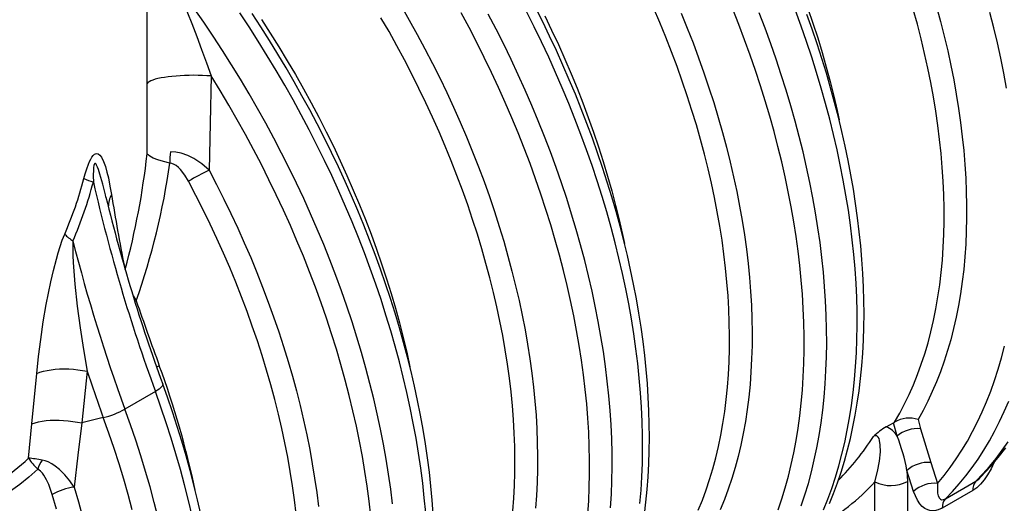
# Model space of a CAD drawing. Units: millimetres. Extents: x 87367 to 98942, y 56400 to 64162.
# Drawn here: x 94531 to 94953, y 56983 to 57190 of the extents above; entities that cross this region are included whole.
import ezdxf

# ---------------------------------------------------------------- set-up
doc = ezdxf.new("R2010")
doc.units = ezdxf.units.MM

# ---------------------------------------------------------------- blocks, each defined once
blk = doc.blocks.new('99610_15B - iso')
for p, q in [((225.09, 552.47), (225.05, 552.65)), ((236.72, 510.22), (237.98, 508.22)), ((237.98, 508.22), (237.37, 507.95)), ((238.09, 508.06), (237.42, 507.77)), ((238.09, 508.06), (237.98, 508.22)), ((193.38, 455.37), (195.52, 476.99)), ((217.03, 477.9), (214.77, 455.71)), ((246.26, 469.2), (233.22, 461.67)), ((223.97, 458.02), (214.77, 455.71)), ((559.44, 454.03), (562.55, 455.83)), ((562.55, 455.83), (563, 456.1)), ((564.05, 450.08), (562.55, 455.83)), ((573.02, 457.23), (574.12, 453.24)), ((191.88, 440.63), (193.38, 455.37)), ((574.12, 453.24), (578.47, 438.71)), ((568.29, 435.39), (568.49, 430.61)), ((571.15, 426.39), (568.29, 435.39)), ((578.47, 438.71), (581.4, 429.8)), ((554.57, 376.41), (554.57, 430.48)), ((568.49, 430.61), (568.49, 372.46)), ((584.77, 423.23), (597.82, 430.76)), ((596.45, 426.72), (583.4, 419.19))]:
    blk.add_line(p, q)
at = {"flags": 128}
for points in [[(581.4, 429.8), (584.17, 433.16), (586.84, 436.66), (589.4, 440.29), (591.85, 444.06), (594.2, 447.96), (596.42, 451.99), (598.54, 456.14), (600.54, 460.43), (602.42, 464.83), (604.19, 469.35), (605.84, 473.99), (607.37, 478.74), (608.78, 483.61), (610.07, 488.58)], [(610.98, 599.25), (609.79, 605.68), (608.47, 612.15), (607.03, 618.64), (605.48, 625.17), (603.8, 631.72)], [(580.98, 634.11), (582.68, 627.81), (584.26, 621.53), (585.73, 615.28), (587.07, 609.05), (588.3, 602.85), (589.4, 596.69), (590.39, 590.57), (591.25, 584.49), (591.99, 578.46), (592.61, 572.48), (593.1, 566.56), (593.47, 560.69), (593.72, 554.89), (593.84, 549.15), (593.84, 543.48), (593.72, 537.88), (593.47, 532.37), (593.1, 526.93), (592.6, 521.58), (591.98, 516.31), (591.24, 511.13), (590.38, 506.05), (589.39, 501.07), (588.29, 496.18), (587.06, 491.4), (585.71, 486.73), (584.25, 482.16), (582.67, 477.71), (580.97, 473.38), (579.15, 469.16), (577.22, 465.06), (575.18, 461.08), (573.02, 457.23)], [(563, 456.1), (565.19, 459.92), (567.27, 463.86), (569.24, 467.93), (571.09, 472.12), (572.82, 476.43), (574.43, 480.87), (575.92, 485.41), (577.3, 490.07), (578.54, 494.84), (579.67, 499.72), (580.67, 504.7), (581.55, 509.78), (582.3, 514.95), (582.93, 520.22), (583.44, 525.58), (583.81, 531.02), (584.06, 536.54), (584.18, 542.15), (584.18, 547.83), (584.05, 553.58), (583.8, 559.39), (583.41, 565.27), (582.9, 571.21), (582.27, 577.21), (581.51, 583.26), (580.63, 589.35), (579.62, 595.49), (578.49, 601.67), (577.23, 607.88), (575.85, 614.12), (574.36, 620.4), (572.74, 626.69), (571, 633)], [(535.09, 421.12), (536.86, 425.52), (538.52, 430.02), (540.06, 434.62), (541.5, 439.33), (542.83, 444.13), (544.04, 449.02), (545.14, 454.01), (546.12, 459.08), (547, 464.24), (547.75, 469.48), (548.39, 474.8), (548.92, 480.2), (549.33, 485.67), (549.63, 491.21), (549.81, 496.82), (549.88, 502.49), (549.83, 508.22), (549.67, 514.01), (549.39, 519.86), (549, 525.76), (548.49, 531.7), (547.87, 537.69), (547.14, 543.73), (546.3, 549.8), (545.34, 555.91), (544.27, 562.05), (543.1, 568.23), (541.81, 574.42), (540.41, 580.65), (538.91, 586.89), (537.3, 593.15), (535.58, 599.42), (533.76, 605.7), (531.84, 612), (529.81, 618.29), (527.68, 624.59), (525.45, 630.88)], [(584.77, 423.23), (587.77, 426.35), (590.67, 429.62), (593.47, 433.02), (596.16, 436.57), (598.74, 440.25), (601.22, 444.06), (603.58, 448.01), (605.82, 452.09), (607.96, 456.29), (609.98, 460.62), (611.88, 465.07)], [(513.08, 418.53), (514.67, 423.2), (516.13, 427.97), (517.47, 432.86), (518.7, 437.85), (519.8, 442.94), (520.78, 448.13), (521.64, 453.42), (522.38, 458.8), (523, 464.27), (523.49, 469.82), (523.86, 475.46), (524.11, 481.18), (524.23, 486.98), (524.22, 492.85), (524.1, 498.79), (523.85, 504.8), (523.48, 510.87), (522.98, 516.99), (522.36, 523.18), (521.62, 529.41), (520.75, 535.69), (519.77, 542.02), (518.66, 548.39), (517.43, 554.79), (516.08, 561.23), (514.62, 567.69), (513.03, 574.18), (511.33, 580.7), (509.51, 587.23), (507.58, 593.77), (505.53, 600.33), (503.37, 606.88), (501.1, 613.45), (498.72, 620.01), (496.23, 626.56), (493.63, 633.1)], [(525.88, 633.42), (528.01, 627.13), (530.03, 620.85), (531.93, 614.57), (533.71, 608.31), (535.38, 602.07), (536.94, 595.84), (538.37, 589.64), (539.22, 585.74)], [(597.82, 430.76), (600.8, 433.86), (603.69, 437.1), (606.47, 440.48), (609.14, 444), (611.71, 447.65)], [(532.58, 418.51), (534.38, 423.04), (536.07, 427.69), (537.64, 432.45), (539.09, 437.32), (540.42, 442.31), (541.63, 447.4), (542.72, 452.59), (543.68, 457.88), (544.52, 463.27), (545.23, 468.75), (545.83, 474.32), (546.29, 479.98), (546.64, 485.72), (546.85, 491.54), (546.95, 497.44), (546.91, 503.41), (546.75, 509.45), (546.47, 515.56), (546.06, 521.73), (545.53, 527.95), (544.87, 534.24), (544.09, 540.57), (543.19, 546.95), (542.16, 553.38), (541.01, 559.85), (539.73, 566.35), (538.34, 572.88), (536.83, 579.45), (535.19, 586.03), (533.44, 592.64), (531.58, 599.27), (529.59, 605.91), (527.49, 612.56), (525.28, 619.21), (522.95, 625.86), (520.52, 632.52)], [(523.02, 420.15), (524.59, 424.92), (526.04, 429.79), (527.37, 434.78), (528.58, 439.86), (529.67, 445.06), (530.63, 450.35), (531.47, 455.73), (532.19, 461.22), (532.78, 466.79), (533.25, 472.44), (533.59, 478.19), (533.81, 484.01), (533.9, 489.91), (533.86, 495.88), (533.71, 501.92), (533.42, 508.02), (533.01, 514.19), (532.48, 520.42), (531.82, 526.7), (531.04, 533.04), (530.14, 539.42), (529.11, 545.85), (527.96, 552.31), (526.69, 558.82), (525.29, 565.35), (523.78, 571.91), (522.15, 578.5), (520.4, 585.11), (518.53, 591.74), (516.54, 598.38), (514.44, 605.02), (512.23, 611.68), (509.9, 618.33), (507.47, 624.98), (504.92, 631.63)], [(471.51, 631.42), (474.12, 625.05), (476.62, 618.66), (479.01, 612.26), (481.29, 605.86), (483.46, 599.46), (485.51, 593.06), (487.45, 586.67), (489.27, 580.29), (490.97, 573.93), (492.55, 567.59), (494.01, 561.27), (495.35, 554.98), (496.57, 548.73), (497.67, 542.51), (498.64, 536.34), (499.49, 530.2), (500.21, 524.12), (500.8, 518.09), (501.28, 512.12), (501.62, 506.21), (501.84, 500.36), (501.93, 494.58), (501.9, 488.87), (501.74, 483.24), (501.45, 477.69), (501.04, 472.22), (500.5, 466.84), (499.83, 461.55), (499.04, 456.35), (498.13, 451.25), (497.09, 446.25), (495.93, 441.36), (494.64, 436.57), (493.24, 431.88), (491.71, 427.32), (490.07, 422.87), (488.3, 418.53)], [(478.89, 418.4), (480.62, 422.65), (482.24, 427.02), (483.74, 431.51), (485.12, 436.1), (486.38, 440.8), (487.52, 445.61), (488.54, 450.52), (489.44, 455.53), (490.21, 460.63), (490.86, 465.83), (491.39, 471.11), (491.8, 476.48), (492.08, 481.93), (492.24, 487.46), (492.27, 493.06), (492.18, 498.74), (491.97, 504.48), (491.63, 510.28), (491.17, 516.15), (490.58, 522.07), (489.87, 528.04), (489.04, 534.06), (488.09, 540.12), (487.01, 546.23), (485.81, 552.37), (484.5, 558.54), (483.06, 564.74), (481.51, 570.97), (479.84, 577.21), (478.05, 583.47), (476.15, 589.75), (474.14, 596.03), (472.01, 602.32), (469.77, 608.6), (467.42, 614.88), (464.97, 621.15), (462.41, 627.42), (459.74, 633.66)], [(599.47, 432.1), (599.51, 432.14), (602.43, 435.19), (605.25, 438.35), (607.98, 441.65), (610.61, 445.07)], [(455.83, 416.41), (456.47, 421.73), (457, 427.13), (457.41, 432.6), (457.71, 438.14), (457.89, 443.75), (457.95, 449.42), (457.9, 455.16), (457.74, 460.95), (457.46, 466.79), (457.07, 472.69), (456.57, 478.64), (455.95, 484.63), (455.22, 490.66), (454.37, 496.74), (453.42, 502.84), (452.35, 508.99), (451.17, 515.16), (449.89, 521.36), (448.49, 527.58), (446.99, 533.82), (445.38, 540.08), (443.66, 546.35), (441.84, 552.64), (439.91, 558.93), (437.89, 565.22), (435.76, 571.52), (433.52, 577.81), (431.19, 584.1), (428.77, 590.38), (426.24, 596.65), (423.62, 602.9), (420.9, 609.14), (418.1, 615.35), (415.2, 621.54), (412.21, 627.7), (409.13, 633.83)], [(413.08, 630.28), (416.05, 624.11), (418.92, 617.92), (421.69, 611.69), (424.35, 605.45), (426.92, 599.19), (429.37, 592.92), (431.72, 586.63), (433.96, 580.35), (436.09, 574.06), (438.1, 567.78), (440, 561.51), (441.79, 555.25), (443.46, 549), (445.01, 542.78), (446.45, 536.57), (447.29, 532.67)], [(431.57, 416.76), (431.94, 422.4), (432.18, 428.12), (432.3, 433.91), (432.3, 439.78), (432.18, 445.72), (431.93, 451.73), (431.55, 457.8), (431.06, 463.93), (430.44, 470.11), (429.69, 476.34), (428.83, 482.63), (427.84, 488.95), (426.74, 495.32), (425.51, 501.72), (424.16, 508.16), (422.69, 514.63), (421.11, 521.12), (419.41, 527.63), (417.59, 534.16), (415.65, 540.7), (413.61, 547.26), (411.45, 553.82), (409.18, 560.38), (406.79, 566.94), (404.3, 573.49), (401.71, 580.04), (399, 586.57), (396.2, 593.08), (393.29, 599.57), (390.28, 606.04), (387.17, 612.48), (383.96, 618.88), (380.66, 625.25), (377.27, 631.58)], [(453.9, 421.25), (454.37, 426.91), (454.71, 432.65), (454.93, 438.47), (455.02, 444.37), (454.99, 450.34), (454.83, 456.38), (454.55, 462.49), (454.14, 468.66), (453.61, 474.89), (452.95, 481.17), (452.17, 487.5), (451.26, 493.89), (450.23, 500.31), (449.08, 506.78), (447.81, 513.28), (446.42, 519.82), (444.9, 526.38), (443.27, 532.97), (441.52, 539.58), (439.65, 546.2), (437.67, 552.84), (435.57, 559.49), (433.35, 566.14), (431.03, 572.8), (428.59, 579.45), (426.05, 586.09), (423.39, 592.73), (420.63, 599.35), (417.76, 605.95), (414.8, 612.53), (411.72, 619.08), (408.55, 625.61), (405.29, 632.1)], [(441.32, 419.38), (441.66, 425.12), (441.88, 430.94), (441.97, 436.84), (441.94, 442.81), (441.78, 448.85), (441.5, 454.96), (441.09, 461.13), (440.56, 467.35), (439.9, 473.64), (439.12, 479.97), (438.21, 486.35), (437.18, 492.78), (436.03, 499.25), (434.76, 505.75), (433.37, 512.28), (431.86, 518.85), (430.22, 525.44), (428.47, 532.04), (426.6, 538.67), (424.62, 545.31), (422.52, 551.96), (420.31, 558.61), (417.98, 565.26), (415.54, 571.92), (413, 578.56), (410.34, 585.2), (407.58, 591.82), (404.72, 598.42), (401.75, 605), (398.68, 611.55), (395.51, 618.07), (392.24, 624.56), (388.87, 631.02)], [(351.52, 634.49), (355.03, 628.41), (358.44, 622.29), (361.75, 616.11), (364.97, 609.9), (368.1, 603.65), (371.13, 597.37), (374.05, 591.05), (376.87, 584.71), (379.59, 578.35), (382.2, 571.98), (384.7, 565.59), (387.09, 559.19), (389.37, 552.79), (391.54, 546.39), (393.59, 539.99), (395.53, 533.6), (397.35, 527.22), (399.05, 520.86), (400.63, 514.52), (402.09, 508.2), (403.43, 501.92), (404.65, 495.66), (405.74, 489.45), (406.71, 483.27), (407.56, 477.14), (408.28, 471.06), (408.88, 465.03), (409.35, 459.05), (409.7, 453.14), (409.91, 447.29), (410.01, 441.51), (409.97, 435.81), (409.81, 430.18), (409.53, 424.63), (409.11, 419.16)], [(399.47, 418.05), (399.87, 423.41), (400.16, 428.86), (400.31, 434.39), (400.35, 440), (400.26, 445.67), (400.04, 451.41), (399.7, 457.22), (399.24, 463.08), (398.66, 469), (397.95, 474.97), (397.12, 480.99), (396.16, 487.06), (395.09, 493.16), (393.89, 499.3), (392.57, 505.47), (391.14, 511.68), (389.59, 517.9), (387.92, 524.15), (386.13, 530.41), (384.23, 536.68), (382.21, 542.96), (380.09, 549.25), (377.85, 555.53), (375.5, 561.82), (373.04, 568.09), (370.48, 574.35), (367.81, 580.59), (365.04, 586.82), (362.17, 593.01), (359.2, 599.18), (356.13, 605.32), (352.97, 611.42), (349.71, 617.48), (346.37, 623.5), (342.93, 629.46)], [(291.69, 628.68), (295.47, 622.86), (299.17, 616.99), (302.78, 611.05), (306.3, 605.05), (309.73, 599.01), (313.07, 592.92), (316.32, 586.78), (319.47, 580.6), (322.53, 574.39), (325.48, 568.15), (328.33, 561.88), (331.08, 555.58), (333.72, 549.27), (336.25, 542.94), (338.68, 536.61), (340.99, 530.26), (343.19, 523.92), (345.28, 517.57), (347.25, 511.23), (349.1, 504.9), (350.84, 498.59), (352.46, 492.3), (353.95, 486.02), (355.33, 479.78), (355.33, 479.77)], [(365.35, 416.75), (364.9, 422.68), (364.34, 428.65), (363.66, 434.66), (362.87, 440.72), (361.97, 446.81), (360.96, 452.93), (359.83, 459.09), (358.6, 465.28), (357.26, 471.49), (355.81, 477.72), (354.25, 483.97), (352.58, 490.24), (350.81, 496.52), (348.94, 502.81), (346.96, 509.1), (344.88, 515.4), (342.7, 521.69), (340.41, 527.98), (338.03, 534.27), (335.55, 540.54), (332.98, 546.8), (330.31, 553.05), (327.55, 559.27), (324.69, 565.47), (321.75, 571.64), (318.71, 577.79), (315.59, 583.9), (312.38, 589.98), (309.09, 596.01), (305.72, 602.01), (302.26, 607.96), (298.73, 613.86), (295.12, 619.71), (291.44, 625.5), (287.68, 631.24)], [(362.08, 417.36), (361.5, 423.63), (360.81, 429.94), (359.99, 436.31), (359.04, 442.72), (357.98, 449.18), (356.79, 455.68), (355.47, 462.21), (354.04, 468.77), (352.48, 475.36), (350.81, 481.98), (349.02, 488.61), (347.11, 495.26), (345.08, 501.92), (342.94, 508.59), (340.68, 515.26), (338.31, 521.94), (335.83, 528.6), (333.24, 535.27), (330.54, 541.92), (327.74, 548.55), (324.83, 555.16), (321.81, 561.75), (318.7, 568.31), (315.48, 574.84), (312.17, 581.34), (308.76, 587.8), (305.26, 594.21), (301.67, 600.57), (297.99, 606.89), (294.22, 613.15), (290.36, 619.35), (286.42, 625.49), (282.41, 631.57)], [(242.77, 601.3), (242.76, 608.1), (242.78, 614.99), (242.8, 622.12), (242.8, 629.23), (242.76, 635.3), (242.67, 641.27), (242.51, 647.27), (242.25, 653.05)], [(347.92, 421.07), (347.13, 427.38), (346.22, 433.74), (345.19, 440.15), (344.03, 446.59), (342.76, 453.07), (341.36, 459.59), (339.85, 466.13), (338.22, 472.69), (336.47, 479.28), (334.6, 485.88), (332.62, 492.49), (330.52, 499.11), (328.31, 505.74), (325.99, 512.37), (323.56, 519), (321.03, 525.62), (318.38, 532.23), (315.63, 538.82), (312.77, 545.4), (309.81, 551.95), (306.75, 558.48), (303.59, 564.98), (300.34, 571.45), (296.99, 577.88), (293.55, 584.26), (290.01, 590.6), (286.39, 596.9), (282.68, 603.14), (278.88, 609.32), (275, 615.45), (271.04, 621.51), (267.01, 627.51), (262.89, 633.43)], [(254.45, 645.06), (256.37, 640.66), (258.24, 636.18), (260.09, 631.59), (261.9, 626.95), (264, 621.4), (266.06, 615.81), (268.12, 610.15), (270.17, 604.48)], [(270.17, 604.48), (268.35, 604.6), (266.48, 604.69), (264.58, 604.75), (262.65, 604.77), (260.73, 604.75), (258.82, 604.69), (256.95, 604.6), (255.13, 604.47), (253.38, 604.31), (251.72, 604.12), (250.16, 603.9), (248.71, 603.64), (247.39, 603.36), (246.21, 603.06), (245.19, 602.74), (244.32, 602.4), (243.63, 602.04), (243.11, 601.68), (242.77, 601.3)], [(270.17, 604.48), (269.79, 584.23), (269.26, 564.12)], [(338.64, 415.9), (337.91, 422.21), (337.05, 428.56), (336.07, 434.96), (334.97, 441.41), (333.74, 447.89), (332.39, 454.4), (330.91, 460.95), (329.32, 467.52), (327.6, 474.12), (325.77, 480.73), (323.82, 487.35), (321.75, 493.99), (319.56, 500.63), (317.26, 507.28), (314.85, 513.92), (312.33, 520.56), (309.69, 527.19), (306.95, 533.8), (304.1, 540.4), (301.15, 546.97), (298.09, 553.52), (294.94, 560.03), (291.68, 566.52), (288.33, 572.96), (284.88, 579.36), (281.33, 585.72), (277.7, 592.03), (273.98, 598.28), (270.17, 604.48)], [(242.73, 571.16), (242.79, 586.19), (242.77, 601.3)], [(215.65, 560.48), (216.24, 562.58), (216.89, 564.65), (217.61, 566.64), (218.08, 567.75), (218.57, 568.78), (219.11, 569.69), (219.67, 570.43), (220.17, 570.9), (220.66, 571.17), (221.21, 571.26), (221.71, 571.13), (222.49, 570.54), (223.16, 569.62), (224.07, 567.79), (224.85, 565.65), (225.52, 563.28), (226.12, 560.77), (226.83, 557.31), (227.46, 553.7)], [(252.5, 567.13), (249.73, 567.79), (247.33, 568.52), (245.36, 569.29), (243.88, 570.1), (243.19, 570.63), (242.74, 571.16), (242.73, 571.16)], [(269.26, 564.12), (266.21, 566.77), (264.52, 567.99), (262.77, 569.08), (260.12, 570.41), (257.32, 571.4), (255.06, 571.88), (252.8, 572.03)], [(225.05, 552.65), (224.84, 553.54), (223.71, 558.05), (222.5, 562.4), (221.85, 564.42), (221.49, 565.38), (221.09, 566.25), (220.87, 566.62), (220.61, 566.9), (220.45, 566.96), (220.31, 566.92), (220.18, 566.78), (220.07, 566.53), (219.94, 566.04), (219.82, 565.25), (219.74, 564.42), (219.67, 561.71), (219.7, 559)], [(260.49, 559.4), (258.94, 562.01), (257.09, 564.37), (256.18, 565.27), (255.19, 566.05), (254.31, 566.58), (253.39, 566.96), (252.5, 567.13)], [(269.26, 564.12), (272.48, 557.95), (275.61, 551.74), (278.63, 545.5), (281.56, 539.23), (284.38, 532.93), (287.11, 526.62), (289.72, 520.28), (292.23, 513.93), (294.63, 507.58), (296.93, 501.21), (299.11, 494.85), (301.17, 488.49), (303.13, 482.13), (304.97, 475.79), (306.69, 469.46), (308.29, 463.15), (309.78, 456.87), (311.14, 450.61), (312.39, 444.38), (313.51, 438.19), (314.51, 432.04), (315.39, 425.93), (316.15, 419.87)], [(306.64, 416.8), (305.91, 422.78), (305.06, 428.82), (304.09, 434.9), (302.99, 441.01), (301.78, 447.17), (300.44, 453.35), (298.98, 459.56), (297.41, 465.8), (295.72, 472.06), (293.91, 478.33), (291.99, 484.61), (289.96, 490.9), (287.81, 497.19), (285.55, 503.49), (283.18, 509.77), (280.71, 516.05), (278.12, 522.32), (275.44, 528.57), (272.65, 534.79), (269.75, 540.99), (266.76, 547.16), (263.67, 553.3), (260.49, 559.4)], [(195.52, 476.99), (196.25, 484.24), (197.16, 491.56), (198.25, 499.01), (199.52, 506.54), (200.43, 511.34), (201.44, 516.17), (202.57, 521.06), (203.84, 525.96), (204.61, 528.65), (205.45, 531.32), (206.39, 534.03), (207.45, 536.66)], [(210.92, 533.73), (210.85, 530.61), (210.92, 527.52), (211.07, 524.45), (211.77, 515.22), (212.78, 505.82), (214, 496.48), (215.42, 487.16), (217.03, 477.9)], [(195.52, 476.99), (196.83, 477.48), (198.28, 477.92), (199.87, 478.27), (201.57, 478.56), (203.36, 478.76), (205.23, 478.88), (207.16, 478.92), (209.14, 478.88), (211.13, 478.75), (213.12, 478.54), (215.09, 478.26), (217.03, 477.9)], [(247.96, 480.28), (247.09, 479.75), (246.8, 479.56)], [(265.75, 416.56), (264.33, 422.79), (262.8, 429.03), (261.17, 435.3), (259.43, 441.57), (257.59, 447.86), (255.64, 454.15), (253.59, 460.45), (251.44, 466.74), (249.42, 472.39)], [(249.42, 472.39), (249.43, 472.35), (249.44, 472.02), (249.28, 471.64), (248.96, 471.21), (248.5, 470.75), (247.88, 470.25), (247.13, 469.73), (246.26, 469.2)], [(262.07, 415.91), (260.51, 422.52), (258.82, 429.15), (257.02, 435.8), (255.1, 442.46), (253.06, 449.14), (250.91, 455.83), (248.64, 462.51), (246.26, 469.2)], [(247.46, 414.98), (245.78, 421.62), (243.97, 428.27), (242.05, 434.93), (240.02, 441.61), (237.86, 448.29), (235.6, 454.98), (233.22, 461.67)], [(236.38, 418.41), (234.6, 424.98), (232.71, 431.57), (230.69, 438.18), (228.57, 444.79), (226.33, 451.4), (223.97, 458.02)], [(193.38, 455.37), (194.7, 455.81), (196.17, 456.18), (197.75, 456.48), (199.45, 456.71), (201.24, 456.86), (203.1, 456.93), (205.02, 456.92), (206.97, 456.83), (208.94, 456.66), (210.91, 456.41), (212.86, 456.1), (214.77, 455.71)], [(214.77, 455.71), (213.01, 441.92), (211.45, 428.23)], [(554.57, 430.48), (555.72, 434.98), (556.5, 439.29), (556.88, 443.37), (556.85, 446.29), (556.58, 448.15), (556.32, 448.99), (555.92, 449.7), (555.44, 450.14), (555.1, 450.26), (554.7, 450.27), (554.13, 450.09), (553.92, 449.98)], [(211.45, 428.23), (209.57, 430.94), (207.5, 433.47), (205.22, 435.73), (203.35, 437.23), (201.85, 438.2), (200.3, 438.99), (199.02, 439.47), (197.72, 439.8)], [(605.69, 438.89), (605.68, 438.86), (604.38, 436.11), (602.86, 433.45), (601.4, 431.34), (599.78, 429.43), (598.15, 427.91), (596.45, 426.72)], [(195.89, 435.95), (192.11, 432.54), (188.21, 429.39), (184.13, 426.49), (179.94, 423.88), (175.72, 421.63), (171.41, 419.68), (166.98, 418.02), (162.49, 416.67)], [(202.06, 425.02), (200.57, 429.32), (199.63, 431.4), (198.51, 433.33), (197.85, 434.24), (197.1, 435.06), (195.89, 435.95)], [(597.82, 430.76), (598.79, 431.46), (599.46, 432.12)], [(211.45, 428.23), (213.29, 421.84), (215.01, 415.46)], [(583.4, 419.19), (581.71, 418.42), (580.08, 418.05), (578.58, 418.07), (577.21, 418.42), (575.95, 419.07), (574.84, 419.95), (573.86, 421.03), (572.79, 422.62), (571.89, 424.43), (571.15, 426.39)], [(581.4, 429.8), (581.31, 426.93), (581.42, 425.61), (581.68, 424.42), (582.2, 423.41), (582.59, 423.04), (583.12, 422.83), (583.89, 422.86), (584.77, 423.23)], [(203.87, 418.75), (202.06, 425.02)]]:
    blk.add_lwpolyline(points, dxfattribs=at)
for centre, radius, start, end in [((-80.39, 606.62), 325.06, 344.8292, 353.7382), ((271.77, 568.41), 19.31, 169.2008, 183.7919), ((-59.59, 612), 315.3, 340.7527, 351.8189), ((351.39, 400.71), 182.88, 116.6845, 119.8044), ((50.9, 603.89), 170.37, 336.7615, 345.2404), ((46.25, 605.14), 179.48, 336.5535, 345.1023), ((243.38, 630.06), 74.9, 248.2735, 251.5747), ((940.97, 723.52), 739.79, 192.84921, 200.10653), ((237.22, 548.37), 11.12, 151.3815, 179.9872), ((1204.95, 712.5), 990.3, 189.2279, 191.04488), ((947.17, 727.94), 743.07, 193.65862, 200.11496), ((224.73, 553.55), 24.16, 224.3393, 235.1305), ((939.17, 719.62), 751.6, 194.3194, 200.07192), ((2008.96, 1121.44), 1874.1, 199.10444, 200.00584), ((966.96, 728.76), 790.78, 198.49582, 200.02162), ((-122.94, 344.26), 395.05, 12.0735, 20.1392), ((214.67, 495.06), 38.2, 284.0889, 299.0418), ((569.29, 445.29), 12.51, 72.6582, 120.2136), ((575.78, 425.98), 32.47, 120.2255, 132.3352), ((556.23, 445.62), 9, 29.6716, 69.1142), ((572.81, 439.82), 13.48, 84.4067, 130.4729), ((495.16, 422.26), 74.3, 10.1786, 21.9897), ((148.03, 484.69), 62.16, 285.1329, 314.8617), ((211.85, 453.68), 23.86, 213.1631, 228.0174), ((187.93, 392.14), 48.66, 78.3853, 85.3451), ((211.56, 430.84), 16.48, 147.0836, 161.9475), ((577.16, 425.48), 13.3, 84.3401, 131.8289), ((561.41, 444.25), 15.37, 243.5993, 297.4399), ((602.06, 427.07), 5.62, 138.9894, 183.5659), ((215.98, 399.61), 28.98, 98.9891, 118.7088), ((580.07, 416.68), 13.19, 84.2299, 132.5854), ((589.01, 419.54), 5.62, 138.9894, 183.5659)]:
    blk.add_arc(centre, radius, start, end)
for centre, major_axis, ratio, start_param, end_param in [((379.52, 647.11), (-141.79, 229.86), 0.595871, 3.280579, 3.424558), ((386.37, 651.32), (-146.78, 238.53), 0.595223, 3.123764, 3.307406)]:
    blk.add_ellipse(centre, major_axis=major_axis, ratio=ratio, start_param=start_param, end_param=end_param)

msp = doc.modelspace()

# ---------------------------------------------------------------- block references
at = {"color": 0, "linetype": 'ByBlock', "lineweight": -2}
msp.add_blockref('99610_15B - iso', (94342.53, 56561.67), dxfattribs=at)

doc.saveas('drawing.dxf')
